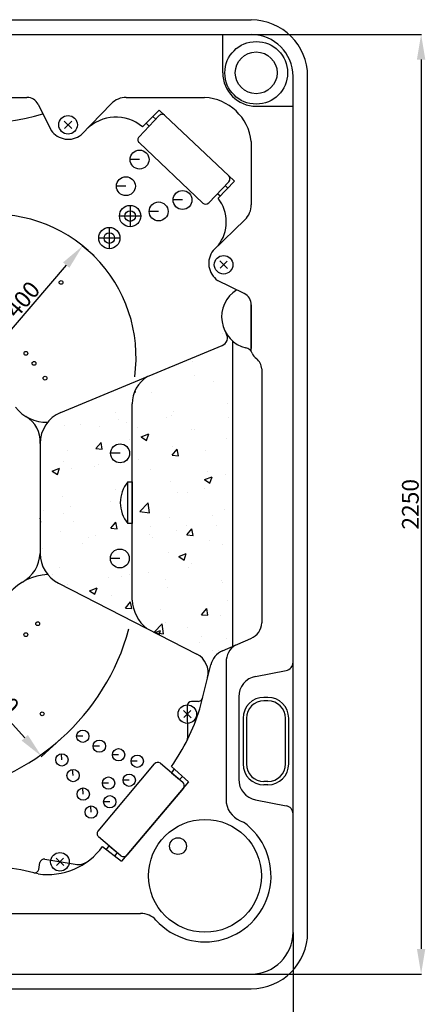
# Model space of a CAD drawing. Units: millimetres. Extents: x 912 to 3643, y -2399 to 1346.
# Drawn here: x 2627 to 3597, y -1013 to 1345 of the extents above; entities that cross this region are included whole.
import ezdxf

# ---------------------------------------------------------------- set-up
doc = ezdxf.new("R2010")
doc.units = ezdxf.units.MM
doc.dimstyles.new('ISO-25', dxfattribs={"dimtxt": 40, "dimasz": 60, "dimexe": 1.25, "dimexo": 0.625, "dimtad": 1, "dimdec": 0, "dimtxsty": 'Standard', "dimcen": 2.5, "dimadec": 0, "dimazin": 0, "dimtfac": 1, "dimtdec": 0, "dimtmove": 0, "dimatfit": 3, "dimfxl": 0, "dimarcsym": 0})

# ---------------------------------------------------------------- blocks, each defined once
blk = doc.blocks.new('*D4')
at = {"color": 0, "lineweight": -2}
for p, q in [((2933.2, 1309.3), (3588.5, 1309.3)), ((3587.2, 1249.3), (3587.2, -880.2)), ((3181.3, -940.2), (3588.5, -940.2))]:
    blk.add_line(p, q, dxfattribs=at)
at = {"color": 0}
for points in [[(3577.2, 1249.3), (3597.2, 1249.3), (3587.2, 1309.3)], [(3577.2, -880.2), (3597.2, -880.2), (3587.2, -940.2)]]:
    blk.add_solid(points, dxfattribs=at)
at = {"layer": 'Defpoints', "color": 0}
for p in [(2932.5, 1309.3), (3180.7, -940.2), (3587.2, -940.2)]:
    blk.add_point(p, dxfattribs=at)
at = {"color": 0, "insert": (3566.6, 184.5), "char_height": 40, "attachment_point": 5, "rotation": 90}
blk.add_mtext('2250', dxfattribs=at)
blk = doc.blocks.new('*D5')
at = {"color": 0, "lineweight": -2}
for p, q in [((1130.6, -840.9), (1130.6, -1150.7)), ((3280.7, -840.8), (3280.7, -1150.7)), ((3220.7, -1149.5), (1190.6, -1149.5))]:
    blk.add_line(p, q, dxfattribs=at)
at = {"color": 0}
for points in [[(1190.6, -1139.5), (1190.6, -1159.5), (1130.6, -1149.5)], [(3220.7, -1139.5), (3220.7, -1159.5), (3280.7, -1149.5)]]:
    blk.add_solid(points, dxfattribs=at)
at = {"layer": 'Defpoints', "color": 0}
for p in [(1130.6, -840.3), (3280.7, -840.2), (1130.6, -1149.5)]:
    blk.add_point(p, dxfattribs=at)
at = {"color": 0, "insert": (2205.6, -1128.8), "char_height": 40, "attachment_point": 5}
blk.add_mtext('2150', dxfattribs=at)
blk = doc.blocks.new('*D12')
at = {"color": 0, "lineweight": -2}
for p, q in [((2496.9, -125), (2449.6, -167.9)), ((2638.8, -374.5), (2490.9, -211.5)), ((2725.5, -376.9), (2678.2, -419.8))]:
    blk.add_line(p, q, dxfattribs=at)
at = {"color": 0}
for points in [[(2498.3, -204.7), (2483.5, -218.2), (2450.6, -167)], [(2646.2, -367.8), (2631.4, -381.3), (2679.1, -419)]]:
    blk.add_solid(points, dxfattribs=at)
at = {"layer": 'Defpoints', "color": 0}
for p in [(2497.4, -124.5), (2450.6, -167), (2725.9, -376.5)]:
    blk.add_point(p, dxfattribs=at)
at = {"color": 0, "insert": (2580.1, -279.1), "char_height": 40, "attachment_point": 5, "rotation": 312.2117}
blk.add_mtext('340', dxfattribs=at)
blk = doc.blocks.new('*D13')
at = {"color": 0, "lineweight": -2}
for p, q in [((2804.6, 779), (2776, 803.5)), ((2737.9, 757.1), (2569, 559.9)), ((2557.5, 490.7), (2529, 515.2))]:
    blk.add_line(p, q, dxfattribs=at)
at = {"color": 0}
for points in [[(2730.4, 763.6), (2745.5, 750.6), (2777, 802.6)], [(2561.4, 566.4), (2576.5, 553.4), (2529.9, 514.4)]]:
    blk.add_solid(points, dxfattribs=at)
at = {"layer": 'Defpoints', "color": 0}
for p in [(2805, 778.6), (2529.9, 514.4), (2558, 490.3)]:
    blk.add_point(p, dxfattribs=at)
at = {"color": 0, "insert": (2637.8, 671.9), "char_height": 40, "attachment_point": 5, "rotation": 49.3995}
blk.add_mtext('400', dxfattribs=at)

msp = doc.modelspace()

# ---------------------------------------------------------------- linework, layer by layer
at = {"color": 1}
for p, q in [((2414.64482, 1344.73385), (3180.86565, 1344.11847)), ((1229.94138, 1310.68532), (3180.83754, 1309.11848)), ((2660.61418, 1309.53629), (2760.61418, 1309.53629)), ((3280.68193, -840.22402), (3280.75723, 1209.11484)), ((3315.68193, -840.2253), (3315.75723, 1209.11355)), ((1497.03041, 1158.99398), (2644.19135, 1158.78857)), ((2881.85752, 1158.74602), (3069.2849, 1158.71245)), ((2671.04558, 1142.15127), (2702.07319, 1079.78444)), ((2773.53615, 1068.82277), (2845.94188, 1143.54127)), ((2872.14138, 1109.19338), (2872.14138, 1109.19338)), ((2912.20646, 1064.45419), (2960.41929, 1115.2038)), ((2920.56276, 1088.32752), (2960.61436, 1128.29535)), ((2945.63413, 1113.34645), (2952.478, 1106.84467)), ((2960.61436, 1128.29535), (3140.74804, 958.19855)), ((2974.33893, 1115.33549), (3127.02346, 971.15841)), ((2733.4881, 1102.11633), (2751.55423, 1084.05066)), ((2751.32145, 1101.78251), (2734.15201, 1084.61307)), ((2936.31288, 1089.82899), (2929.20504, 1096.95172)), ((3064.70285, 905.55771), (2912.68369, 1050.43719)), ((3180.94142, 1053.20037), (3180.87925, 901.74453)), ((2913.6492, 1009.77921), (2891.00102, 1009.77921)), ((2880.89211, 946.11217), (2858.24392, 946.11217)), ((3127.16801, 956.79021), (3078.95518, 906.0406)), ((3101.38969, 917.35753), (3140.74804, 958.19855)), ((3118.21855, 947.36986), (3124.48901, 941.32703)), ((3100.35229, 928.56354), (3106.48933, 922.64929)), ((2890.98654, 900.09735), (2890.98654, 849.03191)), ((3016.32898, 913.08712), (2993.6808, 913.08712)), ((2916.50366, 874.43485), (2865.46943, 874.72478)), ((2959.16808, 885.66166), (2936.5199, 885.66166)), ((3089.42391, 791.96798), (3165.67451, 865.85837)), ((2841.21455, 847.40847), (2841.21455, 796.34303)), ((2866.73166, 821.74597), (2815.69743, 822.0359)), ((3105.55177, 767.01185), (3123.6179, 748.94619)), ((3123.38511, 766.67804), (3106.21568, 749.5086)), ((3164.10063, 688.80667), (3100.38559, 720.50502)), ((3180.73793, 550.50446), (3180.73793, 661.94707)), ((3180.73793, 550.50446), (3180.73793, 661.94707)), ((3180.73793, 661.94707), (3180.73793, 557.50789)), ((3180.73793, 550.50446), (3180.73793, 632.50789)), ((3111.61945, 592.41967), (3111.61945, 592.41967)), ((3135.71542, 574.69847), (3135.71542, -154.51572)), ((2725.04929, 404.25989), (3111.48474, 564.64202)), ((3040.21278, 527.29767), (3040.21278, 527.29767)), ((3205.21359, 513.35797), (3205.21359, 513.35797)), ((3205.71542, 508.7901), (3205.71542, -99.19426)), ((2900.26459, 476.97942), (2900.62841, 477.35859)), ((2900.65418, 477.14111), (2900.62903, 477.35734)), ((3044.79979, 492.2391), (3044.79979, 492.2391)), ((3089.53305, 478.18634), (3089.53305, 478.18634)), ((2885.01556, 471.2031), (2885.01556, 471.2031)), ((2901.32559, 453.55695), (2903.43638, 453.22958)), ((2903.43526, 453.23502), (2902.96079, 457.31359)), ((2941.40387, 452.75985), (2941.40387, 452.75985)), ((2895.71542, -44.90863), (2895.71542, 425.09137)), ((3125.07404, 425.51196), (3125.07404, 425.51196)), ((2855.16017, 403.2332), (2855.16017, 403.2332)), ((2994.66111, 407.62767), (2994.66111, 407.62767)), ((2862.73684, 388.58369), (2862.73684, 388.58369)), ((2881.78221, 379.39383), (2881.78221, 379.39383)), ((2977.98013, 392.05852), (2977.98013, 392.05852)), ((2990.75077, 397.50446), (2990.75077, 397.50446)), ((3126.34136, 391.77572), (3126.34136, 391.77572)), ((2734.43979, 372.32297), (2734.43979, 372.32297)), ((2773.12493, 374.84342), (2773.12493, 374.84342)), ((2818.1959, 371.02253), (2818.1959, 371.02253)), ((2908.71553, 369.11468), (2908.71553, 369.11468)), ((3038.40893, 363.87109), (3038.40893, 363.87109)), ((3044.30612, 363.38593), (3044.30612, 363.38593)), ((2675.71542, 330.37086), (2675.71542, 66.65817)), ((2809.22444, 318.14517), (2821.46954, 332.73831)), ((2824.3994, 316.79812), (2821.46263, 332.71953)), ((2890.27974, 338.4446), (2890.27974, 338.4446)), ((2917.63615, 346.00169), (2930.27069, 337.47959)), ((2917.63925, 346.00154), (2935.42396, 352.82845)), ((2930.27084, 337.48095), (2935.42102, 352.82995)), ((3121.98544, 340.95693), (3121.98544, 340.95693)), ((2742.15056, 313.01811), (2742.15056, 313.01811)), ((2809.2169, 318.14525), (2824.39891, 316.817)), ((2866.93335, 306.49653), (2844.28517, 306.49653)), ((2991.40911, 302.20608), (3003.65421, 316.79923)), ((2991.57251, 323.07264), (2991.57251, 323.07264)), ((3006.58324, 300.85783), (3003.64646, 316.77925)), ((3071.57426, 312.99682), (3071.57426, 312.99682)), ((3135.16058, 321.36812), (3135.16058, 321.36812)), ((2731.35118, 287.76793), (2731.35118, 287.76793)), ((2911.16046, 291.87795), (2911.16046, 291.87795)), ((2991.40099, 302.20621), (3006.583, 300.87796)), ((2704.21973, 264.07892), (2716.85427, 255.55682)), ((2704.22277, 264.07863), (2722.00748, 270.90554)), ((2716.85435, 255.55809), (2722.00453, 270.90709)), ((2751.37624, 270.84195), (2751.37624, 270.84195)), ((2804.62705, 274.12237), (2804.62705, 274.12237)), ((2814.96255, 279.21325), (2814.96255, 279.21325)), ((2940.21765, 268.39362), (2940.21765, 268.39362)), ((3075.80824, 262.66488), (3075.80824, 262.66488)), ((2885.71542, 138.24961), (2885.71542, 238.24961)), ((2885.71542, 238.24961), (2895.71542, 238.24961)), ((2895.71542, 238.24961), (2895.71542, 138.24961)), ((2988.4839, 238.5176), (2988.4839, 238.5176)), ((3069.25054, 243.73649), (3081.88508, 235.21439)), ((3069.25413, 243.73602), (3087.03884, 250.56293)), ((3081.88512, 235.21584), (3087.03531, 250.56484)), ((3118.89683, 256.40189), (3118.89683, 256.40189)), ((2856.55964, 219.47362), (2856.55964, 219.47362)), ((3004.7546, 212.81625), (3004.7546, 212.81625)), ((3027.92205, 212.31867), (3027.92205, 212.31867)), ((3068.34091, 221.18755), (3068.34091, 221.18755)), ((2728.26258, 203.21289), (2728.26258, 203.21289)), ((2844.3408, 191.69737), (2844.3408, 191.69737)), ((2684.55657, 170.66138), (2684.55657, 170.66138)), ((2748.14289, 179.03268), (2748.14289, 179.03268)), ((2914.51964, 167.2713), (2934.30331, 187.89014)), ((2914.52093, 167.26525), (2937.11085, 163.76169)), ((2937.11011, 163.7672), (2934.30387, 187.88952)), ((3115.80823, 171.84685), (3115.80823, 171.84685)), ((2677.4569, 141.68143), (2675.71542, 151.12271)), ((2675.71542, 141.85182), (2677.45765, 141.6994)), ((2731.66369, 161.46569), (2731.66369, 161.46569)), ((2755.16504, 144.32916), (2755.16504, 144.32916)), ((2844.46786, 127.08832), (2856.71297, 141.68147)), ((2859.64074, 125.74115), (2856.70396, 141.66256)), ((2985.3953, 153.96256), (2985.3953, 153.96256)), ((3088.78429, 156.5487), (3088.78429, 156.5487)), ((2725.17398, 118.65785), (2725.17398, 118.65785)), ((2844.45973, 127.08861), (2859.64174, 125.76036)), ((2853.47103, 134.91858), (2853.47103, 134.91858)), ((2895.71542, 138.24961), (2885.71542, 138.24961)), ((2890.75563, 138.60042), (2890.75563, 138.60042)), ((2940.65511, 131.1222), (2940.65511, 131.1222)), ((3001.52125, 121.00697), (3001.52125, 121.00697)), ((3026.34623, 132.87167), (3026.34623, 132.87167)), ((3026.65253, 111.14924), (3038.89763, 125.74238)), ((3041.82458, 109.80086), (3038.8878, 125.72228)), ((3097.71916, 133.67167), (3097.71916, 133.67167)), ((2792.52593, 105.69571), (2792.52593, 105.69571)), ((2808.72039, 110.21064), (2808.72039, 110.21064)), ((2937.93494, 112.63567), (2937.93494, 112.63567)), ((2944.31099, 104.48189), (2944.31099, 104.48189)), ((3026.64382, 111.14957), (3041.82582, 109.82131)), ((3079.90158, 98.75315), (3079.90158, 98.75315)), ((2681.32323, 78.8521), (2681.32323, 78.8521)), ((2777.52114, 91.5168), (2777.52114, 91.5168)), ((3112.71963, 87.29181), (3112.71963, 87.29181)), ((2866.36271, 54.75202), (2843.71452, 54.75202)), ((2982.3067, 69.40752), (2982.3067, 69.40752)), ((3007.44852, 59.54852), (3020.08305, 51.02642)), ((3007.45253, 59.54759), (3025.23724, 66.3745)), ((3020.08292, 51.02788), (3025.2331, 66.37688)), ((2722.08537, 34.10281), (2722.08537, 34.10281)), ((3030.8995, 33.49109), (3030.8995, 33.49109)), ((3037.66017, 42.23345), (3037.66017, 42.23345)), ((2704.63192, 15.21833), (2704.63192, 15.21833)), ((2840.22251, 9.48958), (2840.22251, 9.48958)), ((2871.11527, 12.4551), (2871.11527, 12.4551)), ((2889.53099, 16.80696), (2889.53099, 16.80696)), ((2934.70159, 20.8264), (2934.70159, 20.8264)), ((2975.81311, 3.76084), (2975.81311, 3.76084)), ((3109.63102, 2.73677), (3109.63102, 2.73677)), ((2719.25295, -4.54919), (3050.4601, -174.14724)), ((2741.4018, -8.61953), (2741.4018, -8.61953)), ((2794.0321, -22.37424), (2806.66663, -30.89634)), ((2794.03604, -22.37532), (2811.82075, -15.54841)), ((2806.66643, -30.89498), (2811.81661, -15.54598)), ((2979.21809, -15.14752), (2979.21809, -15.14752)), ((3111.4037, -1.96791), (3111.4037, -1.96791)), ((2847.29383, -34.1915), (2847.29383, -34.1915)), ((3124.49363, -45.57061), (3124.49363, -45.57061)), ((2879.70256, -63.96803), (2894.88456, -65.29629)), ((2879.71128, -63.96852), (2891.95639, -49.37538)), ((2894.88208, -65.31583), (2891.9453, -49.39441)), ((2964.07984, -66.68948), (2964.07984, -66.68948)), ((3061.89595, -79.90761), (3074.14106, -65.31446)), ((3077.06592, -81.25611), (3074.12914, -65.3347)), ((2867.88193, -79.35418), (2867.88193, -79.35418)), ((3061.88664, -79.90708), (3077.06865, -81.23533)), ((3106.54242, -81.81827), (3106.54242, -81.81827)), ((2948.46222, -121.91817), (2967.97822, -101.57831)), ((2950.29665, -122.85751), (2963.43563, -117.81393)), ((2960.06011, -127.85699), (2963.4309, -117.81109)), ((2970.78496, -125.70062), (2967.97872, -101.5783)), ((2976.12949, -99.70256), (2976.12949, -99.70256)), ((3027.17329, -109.31898), (3027.17329, -109.31898)), ((2949.37505, -122.3856), (2970.78533, -125.7062)), ((3061.94169, -131.76111), (3061.94169, -131.76111)), ((3112.19019, -166.2963), (3179.93153, -136.58279)), ((3121.26029, -137.37988), (3121.26029, -137.37988)), ((3057.67397, -145.75118), (3057.67397, -145.75118)), ((3088.03554, -165.08895), (3088.03554, -165.08895)), ((3103.45382, -166.37331), (3103.45382, -166.37331)), ((3057.76497, -305.56257), (3083.72466, -200.13099)), ((3120.63032, -193.62404), (3120.71345, -530.41356)), ((3280.69296, -540.22402), (3280.69296, -210.22402)), ((3191.25059, -227.42447), (3264.48264, -213.34139)), ((3150.69296, -276.5248), (3150.69296, -473.92324)), ((3220.4863, -277.74539), (3211.11694, -277.74539)), ((3027.77855, -297.83067), (3028.53641, -375.44229)), ((3054.15684, -287.46748), (3037.61676, -287.73433)), ((3220.4863, -285.74539), (3211.11694, -285.74539)), ((3018.72456, -308.84472), (3036.79069, -326.91039)), ((3036.55791, -309.17854), (3019.38847, -326.34797)), ((3161.11694, -327.74539), (3161.11694, -437.31231)), ((3169.11694, -327.74539), (3169.11694, -437.31231)), ((3262.4863, -437.31231), (3262.4863, -327.74539)), ((3270.4863, -437.31231), (3270.4863, -327.74539)), ((2777.62935, -371.01407), (2762.8907, -371.01407)), ((2817.29817, -394.59647), (2802.55953, -394.59647)), ((2727.74483, -427.37043), (2726.55061, -412.68024)), ((2863.43927, -415.25715), (2848.70062, -415.25715)), ((2814.24834, -597.77866), (2949.26622, -436.93658)), ((2908.11889, -430.70048), (2893.38024, -430.70048)), ((2963.35479, -435.70686), (3016.96881, -480.71282)), ((2989.68706, -443.05972), (3030.69516, -480.22083)), ((2754.46393, -464.99801), (2753.2697, -450.30782)), ((2996.1657, -448.9306), (2990.1618, -458.20984)), ((2990.1618, -458.20984), (3009.30967, -474.28339)), ((3009.30967, -474.28339), (3015.99813, -466.90253)), ((2778.79535, -509.31332), (2777.60112, -494.62313)), ((2839.27863, -483.10877), (2824.53998, -483.10877)), ((3030.69516, -480.22083), (2870.68404, -670.22402)), ((2888.7381, -476.25594), (2873.99945, -476.25594)), ((3018.32586, -494.90861), (2883.05334, -655.53624)), ((3220.4863, -479.31231), (3211.11694, -479.31231)), ((3220.4863, -487.31231), (3211.11694, -487.31231)), ((2797.80816, -552.5947), (2796.61393, -537.90452)), ((2842.21681, -527.65215), (2827.47816, -527.65215)), ((3191.25059, -523.02356), (3264.4693, -537.10408)), ((2869.09209, -656.87318), (2815.47807, -611.86723)), ((2825.09702, -634.58002), (2870.68404, -670.22402)), ((2834.16689, -641.67166), (2841.11826, -633.39073)), ((2841.11826, -633.39073), (2860.26613, -649.46429)), ((2860.26613, -649.46429), (2854.14529, -657.29255)), ((2672.42751, -689.60188), (2675.29571, -673.3102)), ((2686.81537, -665.18468), (2759.68366, -677.53554)), ((2714.00089, -662.44158), (2732.06702, -680.50724)), ((2731.83423, -662.77539), (2714.66479, -679.94483)), ((1339.77861, -795.22402), (2916.17885, -795.22402)), ((1230.59681, -940.22402), (3180.68193, -940.22402)), ((1230.59681, -975.22402), (3180.68193, -975.22402))]:
    msp.add_line(p, q, dxfattribs=at)
at = {"linetype": 'Continuous'}
for p, q in [((3112.64495, 1217.49955), (3112.64495, 1308.15363)), ((3192.64495, 1137.49955), (3280.7546, 1137.5025))]:
    msp.add_line(p, q, dxfattribs=at)
msp.add_line((1339.77861, -795.22402), (2916.17885, -795.22402))
for radius in [75, 50]:
    msp.add_circle((3192.64495, 1217.49955), radius, dxfattribs=at)
at = {"color": 1}
for centre, radius in [((2742.52117, 1093.08349), 22.22006), ((2913.6492, 1009.77921), 22.64819), ((2880.89211, 946.11217), 22.64819), ((3016.32898, 913.08712), 22.64819), ((2890.98654, 874.57982), 25.51753), ((2959.16808, 885.66166), 22.64819), ((2890.98654, 874.57982), 12.6694), ((2841.21455, 821.89094), 25.51753), ((2841.21455, 821.89094), 12.6694), ((3114.58483, 757.97902), 22.22006), ((2725.7565, 715.69863), 4.53144), ((2641.61574, 545.90835), 4.53144), ((2661.03696, 521.86204), 4.53144), ((2687.38166, 486.50149), 4.53144), ((2866.93335, 306.49653), 22.64819), ((2866.36271, 54.75202), 22.64819), ((2669.82698, -101.34067), 4.53144), ((2641.34871, -127.6583), 4.53144), ((3027.75763, -317.87755), 22.22006), ((2680.52959, -317.25035), 4.53144), ((2777.62935, -371.01407), 14.73865), ((2817.29817, -394.59647), 14.73865), ((2863.43927, -415.25715), 14.73865), ((2727.74483, -427.37043), 14.73865), ((2908.11889, -430.70048), 14.73865), ((2754.46393, -464.99801), 14.73865), ((2839.27863, -483.10877), 14.73865), ((2888.7381, -476.25594), 14.73865), ((2778.79535, -509.31332), 14.73865), ((2842.21681, -527.65215), 14.73865), ((2797.80816, -552.5947), 14.73865), ((3070.02561, -705.08306), 135), ((3005.49985, -633.86808), 20.00931), ((2723.03395, -671.47441), 22.22006)]:
    msp.add_circle(centre, radius, dxfattribs=at)
for centre, radius, start, end in [((3180.75723, 1209.11851), 135, 359.99789375, 89.95398364), ((3180.75723, 1209.11851), 100, 359.99789375, 89.95398364), ((2644.18598, 1128.78857), 30, 26.45042797, 89.98974068), ((2881.84857, 1108.74602), 50, 89.98974068, 135.90060821), ((2498.01518, 1775.98), 682.09551, 257.82030184, 285.68526693), ((2856.89122, 1011.87805), 99.49164, 50.21050624, 135.42417259), ((2967.44002, 1108.83184), 9.48117, 43.31075967, 137.77336697), ((2743.04196, 1108.44731), 50, 214.97768613, 307.58110202), ((2919.17505, 1057.67482), 9.72219, 135.78854153, 228.1114142), ((3119.361, 963.8965), 10.55693, 317.69017127, 43.46262275), ((3071.57786, 913.21191), 10.28847, 228.06979908, 315.81125913), ((3028.85809, 860.48472), 92.17022, 321.73834861, 38.1003831), ((3130.87925, 901.76506), 50, 314.09939179, 359.97647857), ((2562.5384, 536.5058), 342.66581, 352.18918486, 97.71609476), ((3129.04846, 761.47379), 50, 142.41889798, 235.02231387), ((3186.15293, 633.02657), 76.2821, 121.8192453, 256.33020789), ((3150.73793, 661.94707), 30, 0, 63.54957203), ((3103.81821, 583.11428), 20, 292.53989414, 31.22474673), ((3164.17103, 539.30009), 20, 21.35565247, 78.59614751), ((3210.73793, 557.50789), 30, 201.35565247, 234.28819251), ((3175.71542, 508.7901), 30, 0, 54.28819251), ((2972.77838, 424.68897), 77.06402, 121.6468253, 179.70081427), ((2689.94489, 472.03918), 91.24916, 216.76520914, 272.33652922), ((2755.71542, 330.37086), 80, 112.53989414, 180), ((2606.98554, 335.10603), 68.8928, 356.05881665, 60.24724303), ((2945.28324, 188.24961), 77.77098, 139.99059656, 220.00940344), ((2592.28029, 70.84998), 83.54036, 299.71858929, 357.12385584), ((2755.71542, 66.65817), 80, 180, 242.88481405), ((2699.84505, -114.16782), 130.47741, 92.71482093, 138.61014828), ((2987.22845, -40.61404), 91.61375, 182.6868415, 232.23958293), ((2361.83958, 29.62132), 545.43503, 279.02855457, 344.72855132), ((3165.71542, -99.19426), 40, 290.8181337, 0), ((3166.82065, -192.42623), 46.20586, 120.55900219, 181.4854725), ((3027.67106, -218.65184), 50, 346.1676097, 62.88481405), ((3132.27463, -212.08511), 50, 113.68378671, 166.1676097), ((3260.7057, -193.70126), 20, 280.88552705, 359.99789375), ((3200.69296, -276.5248), 50, 100.88552705, 180), ((3053.29873, -275.92985), 11.56951, 274.25356103, 355.34557365), ((3211.11694, -327.74539), 50, 90, 180), ((3220.4863, -327.74539), 50, 0, 90), ((3220.4863, -327.74539), 50, 0, 90), ((2579.93269, -154.57913), 501.11844, 324.85319058, 342.4647238), ((3037.77807, -297.73303), 10, 90.92428864, 180.55946494), ((3211.11694, -327.74539), 42, 90, 180), ((3220.4863, -327.74539), 42, 0, 90), ((3018.53689, -375.53994), 10, 333.26186689, 0.55946494), ((2956.92537, -443.36601), 10, 49.98843125, 139.98843125), ((3211.11694, -437.31231), 50, 180, 270), ((3211.11694, -437.31231), 42, 180, 270), ((3220.4863, -437.31231), 50, 270, 0), ((3220.4863, -437.31231), 50, 270, 0), ((3220.4863, -437.31231), 42, 270, 0), ((3010.26399, -488.51652), 10.28847, 321.58984527, 49.33130533), ((3200.69296, -473.92324), 50, 180, 259.11447295), ((3178.96256, -519.72292), 59.22203, 190.39993016, 253.32321769), ((3260.69235, -556.74421), 20, 359.99789375, 79.11447295), ((3070.02561, -705.08306), 158.10989, 222.14666313, 54.44345933), ((2821.90749, -604.20808), 10, 139.98843125, 229.98843125), ((2694.32862, -541.45521), 160.53848, 261.48481658, 324.54398437), ((2875.43081, -649.50151), 9.72219, 229.30858773, 321.63146039), ((2536.63323, -1203.41387), 520.70695, 75.09619826, 112.14381927), ((2685.14425, -675.04406), 10, 80.38004596, 170.01522225), ((2766.36814, -638.09802), 40, 260.38004596, 306.70159507), ((2662.57897, -687.86801), 10, 256.27176283, 350.01522225), ((2916.17885, -845.22402), 50, 42.91302892, 90), ((3180.68193, -840.22402), 100, 270, 0), ((3180.68193, -840.22402), 135, 270, 0)]:
    msp.add_arc(centre, radius, start, end, dxfattribs=at)
at = {"linetype": 'Continuous'}
msp.add_arc((3192.64495, 1217.49955), 80, 180, 270, dxfattribs=at)
msp.add_arc((3062.15471, 1039.33161), 119.59359, 6.65933323, 86.5819863)

# ---------------------------------------------------------------- dimensions: what is measured, and where the dimension line sits
at = {"color": 3}
dim = msp.add_linear_dim(base=(3587.20966, -940.22402), p1=(2932.54539, 1309.31789), p2=(3180.68193, -940.22402), angle=90, dimstyle='ISO-25', dxfattribs=at)
dim.commit()
dim.dimension.update_dxf_attribs({"geometry": '*D4', "text_midpoint": (3566.58466, 184.54694)})
dim = msp.add_aligned_dim(p1=(2805.03992, 778.60676), p2=(2557.95743, 490.33537), distance=-36.94298, text='400', dimstyle='ISO-25', dxfattribs=at)
dim.commit()
dim.dimension.update_dxf_attribs({"geometry": '*D13', "text_midpoint": (2637.78926, 671.93517)})
dim = msp.add_aligned_dim(p1=(2725.94686, -376.48859), p2=(2497.39164, -124.5311), distance=63.23323, dimstyle='ISO-25', dxfattribs=at)
dim.commit()
dim.dimension.update_dxf_attribs({"geometry": '*D12', "text_midpoint": (2580.11074, -279.13714)})
dim = msp.add_linear_dim(base=(1130.59682, -1149.47005), p1=(3280.68193, -840.22402), p2=(1130.59682, -840.26041), dimstyle='ISO-25', dxfattribs=at)
dim.commit()
dim.dimension.update_dxf_attribs({"geometry": '*D5', "text_midpoint": (2205.63937, -1128.84505)})

doc.saveas('drawing.dxf')
